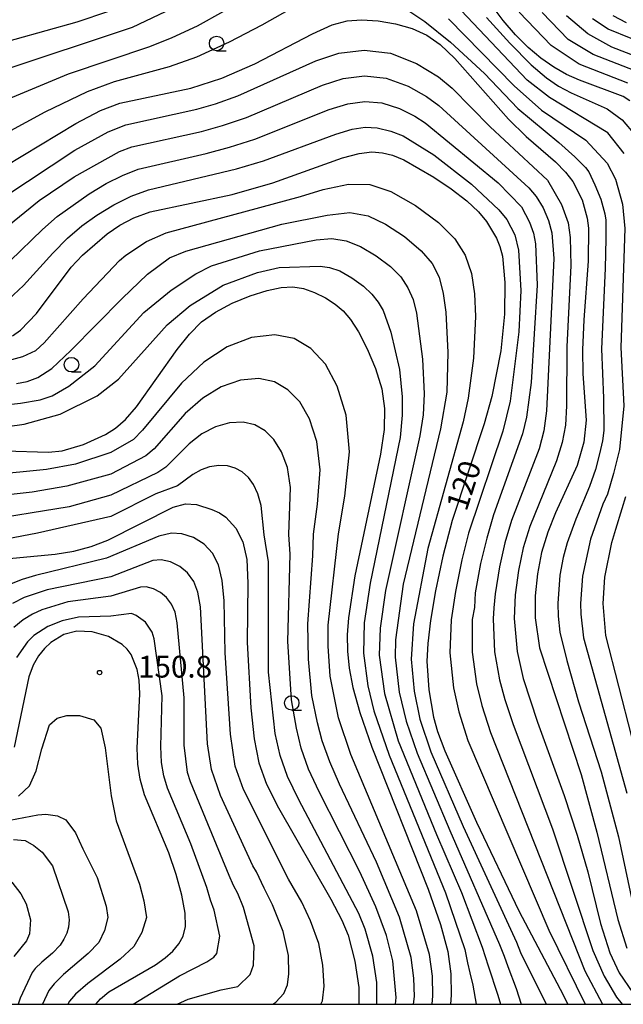
# Model space of a CAD drawing. Extents: x -4000 to -2000, y 94500 to 96001.
# Drawn here: x -2927 to -2823, y 94500 to 94670 of the extents above; entities that cross this region are included whole.
import ezdxf

# ---------------------------------------------------------------- set-up
doc = ezdxf.new("R2010")
doc.units = 0
for name, color, linetype in [('6331000', 2, 'Continuous'), ('7101000', 4, 'Continuous'), ('7102000', 2, 'Continuous'), ('7312000', 4, 'Continuous'), ('999', 7, 'Continuous')]:
    doc.layers.add(name, color=color, linetype=linetype)
doc.styles.add('Dm_Anotation', font='txt.shx', dxfattribs={"bigfont": 'PSCDM.shx'})

# ---------------------------------------------------------------- blocks, each defined once
blk = doc.blocks.new('633100')
at = {"layer": '6331000'}
blk.add_lwpolyline([(0, -0.5), (0.67, -0.5)], dxfattribs=at)
blk.add_circle((0, 0), 0.5, dxfattribs=at)
blk = doc.blocks.new('731200')
at = {"layer": '7312000'}
blk.add_circle((0, 0), 0.15, dxfattribs=at)

msp = doc.modelspace()

# ---------------------------------------------------------------- linework, layer by layer
at = {"layer": '7101000', "flags": 128}
for points in [[(-2821.84, 94655.65), (-2822.98, 94656.41), (-2830.48, 94659.2), (-2832.71, 94660.21), (-2834.93, 94661.46), (-2837.14, 94662.99), (-2839.33, 94664.85), (-2841.51, 94667.02), (-2843.64, 94669.47), (-2845.73, 94672.23)], [(-2929.49, 94644.37), (-2917.28, 94651.72), (-2913.05, 94653.96), (-2909.73, 94655.24), (-2897.48, 94657.86), (-2892.12, 94659.55), (-2886.48, 94662.03), (-2876.5, 94667.2), (-2873.13, 94668.72), (-2870.52, 94669.45), (-2868.05, 94669.62), (-2865.21, 94669.42), (-2862.2, 94668.9), (-2859.32, 94668.1), (-2856.83, 94666.99), (-2854.49, 94665.36), (-2852, 94662.97), (-2842.75, 94652.47), (-2839.68, 94649.53), (-2834.61, 94645.14), (-2832.88, 94643.37), (-2831.63, 94641.73), (-2830.03, 94638.6), (-2829.15, 94635.43), (-2828.92, 94633.7), (-2829.01, 94628.04), (-2829.77, 94617.9), (-2829.99, 94612.75), (-2829.91, 94608.61), (-2829.32, 94600.63), (-2829.73, 94596.83), (-2830.89, 94592.83), (-2834.62, 94584.68), (-2835.97, 94581.36), (-2837.03, 94577.83), (-2837.76, 94574.15), (-2838.14, 94570.39), (-2838.13, 94566.56), (-2837.37, 94561.39), (-2830.22, 94539.61), (-2827.48, 94529.65), (-2823.87, 94514.63), (-2822.33, 94509.67)], [(-2822.39, 94669.11), (-2824.69, 94670.29)], [(-2928.19, 94615.16), (-2926.82, 94616.15), (-2924.1, 94618.99), (-2918.08, 94626.99), (-2916.14, 94629.06), (-2911.88, 94632.74), (-2909.7, 94634.23), (-2907.32, 94635.48), (-2904.5, 94636.51), (-2890.33, 94639.52), (-2883.35, 94641.54), (-2871.35, 94645.83), (-2868.48, 94646.58), (-2866.28, 94646.84), (-2864.46, 94646.72), (-2862.7, 94646.29), (-2860.77, 94645.5), (-2855.6, 94642.5), (-2852.6, 94640.47), (-2849.92, 94638.41), (-2847.93, 94636.53), (-2846.53, 94634.86), (-2844.78, 94631.99), (-2844.21, 94630.56), (-2843.79, 94628.88), (-2843.35, 94624.35), (-2843.42, 94618.91), (-2844.08, 94612.6), (-2845.63, 94604.69), (-2846.92, 94600.03), (-2852.43, 94583.34), (-2854.05, 94577.18), (-2855.32, 94571.26), (-2856.2, 94566.13), (-2856.66, 94562.18), (-2856.79, 94559.13), (-2856.47, 94554.17), (-2855.64, 94549.45), (-2854.95, 94546.98), (-2853.71, 94543.64), (-2848.25, 94531.37), (-2840.94, 94516.13), (-2833.8, 94502.6), (-2832.52, 94500)], [(-2937.15, 94595.58), (-2922.04, 94595.14), (-2919.67, 94595.37), (-2915.97, 94596.44), (-2912.18, 94598.17), (-2910.48, 94599.25), (-2908.77, 94600.73), (-2906.85, 94602.93), (-2899.81, 94612.79), (-2897.71, 94615.45), (-2895.64, 94617.55), (-2893.25, 94619.27), (-2890.36, 94620.78), (-2887.25, 94622.03), (-2884.34, 94622.95), (-2881.94, 94623.48), (-2879.92, 94623.59), (-2878.05, 94623.31), (-2876.15, 94622.65), (-2874.29, 94621.73), (-2872.62, 94620.64), (-2871.21, 94619.46), (-2869.94, 94617.96), (-2868.61, 94615.84), (-2867.11, 94612.94), (-2865.67, 94609.53), (-2864.58, 94606.01), (-2864.09, 94602.63), (-2864.19, 94599.05), (-2864.81, 94594.8), (-2869.24, 94573.82), (-2870.32, 94566.59), (-2870.52, 94563.65), (-2870.49, 94560.85), (-2870.2, 94557.93), (-2869.58, 94554.6), (-2868.38, 94550.27), (-2866.29, 94544.32), (-2856.59, 94519.86), (-2854.44, 94513.73), (-2853.2, 94509.1), (-2852.65, 94505.24), (-2852.59, 94501.59), (-2852.73, 94500)], [(-2931.27, 94576.6), (-2920.89, 94577.54), (-2917.64, 94578.07), (-2914.64, 94578.88), (-2911.76, 94579.97), (-2900.55, 94585.64), (-2898.43, 94586.23), (-2896.51, 94586.08), (-2893.88, 94585.27), (-2892.56, 94584.65), (-2891.44, 94583.9), (-2889.73, 94582.03), (-2888.53, 94579.68), (-2887.83, 94576.64), (-2887.64, 94572.56), (-2887.76, 94562.31), (-2887.16, 94551.06), (-2886.57, 94545.76), (-2885.74, 94541.61), (-2884.43, 94537.95), (-2882.37, 94533.84), (-2873.33, 94518.09), (-2871.45, 94514.51), (-2870.35, 94511.94), (-2869.19, 94507.46), (-2868.54, 94502.88), (-2868.53, 94500)], [(-2913.87, 94500), (-2913.04, 94500.93), (-2911.62, 94502.15), (-2903.57, 94506.82), (-2901.88, 94507.98), (-2900.56, 94509.17), (-2899.54, 94510.39), (-2898.81, 94511.74), (-2898.43, 94513.42), (-2898.48, 94515.71), (-2899.03, 94518.78), (-2900.01, 94522.37), (-2901.3, 94526.12), (-2905.44, 94536.11), (-2906.24, 94538.79), (-2906.64, 94541.37), (-2906.73, 94544.13), (-2906.26, 94553.46), (-2906.39, 94555.83), (-2906.72, 94557.66), (-2907.76, 94560.24), (-2908.45, 94561.19), (-2909.32, 94562.01), (-2911.69, 94563.37), (-2914.47, 94564.18), (-2917.14, 94564.31), (-2919.37, 94563.72), (-2921.59, 94562.34), (-2922.71, 94561.31), (-2923.75, 94560.01), (-2924.63, 94558.41), (-2925.38, 94556.39), (-2927.92, 94544.28)]]:
    msp.add_lwpolyline(points, dxfattribs=at)
at = {"layer": '7102000', "flags": 128}
for points in [[(-2822.81, 94646.58), (-2825.59, 94650.13), (-2835.67, 94656.22), (-2839.52, 94659.19), (-2857.07, 94677.82)], [(-2937.77, 94645.57), (-2922.6, 94653.74), (-2915.3, 94657.28), (-2910.63, 94658.96), (-2901.18, 94661.58), (-2896.47, 94663.26), (-2890.84, 94665.84), (-2885.21, 94668.75), (-2876.75, 94673.57)], [(-2933.14, 94664.77), (-2917.08, 94669.28), (-2911.59, 94671.08)], [(-2900.72, 94671.54), (-2907.59, 94668.3), (-2930.65, 94660.62)], [(-2928.88, 94655.99), (-2918.55, 94660.29), (-2904.55, 94665.04), (-2900.69, 94666.55), (-2896.35, 94668.55), (-2891.81, 94671.1)], [(-2861.12, 94671.96), (-2857.16, 94669.33), (-2852.74, 94665.78), (-2846.88, 94660.36), (-2841.11, 94654.32), (-2834.06, 94648.49), (-2831.28, 94645.99), (-2829.47, 94644.18), (-2828.91, 94643.44), (-2827.85, 94641.2), (-2826.82, 94638.7), (-2826.13, 94636.2), (-2825.98, 94635.08), (-2825.97, 94631.94), (-2826.09, 94626.77), (-2826.7, 94612.94), (-2826.35, 94604.43), (-2826.33, 94598.85), (-2826.55, 94597.09), (-2827.03, 94594.85), (-2827.76, 94592.14), (-2828.78, 94589.18), (-2831.13, 94583.57), (-2832.63, 94579.5), (-2833.29, 94576.97), (-2833.88, 94573.96), (-2834.22, 94569.03), (-2834.2, 94566.89), (-2833.88, 94564.14), (-2832.7, 94559.21), (-2830.66, 94552.1), (-2826.78, 94540.05), (-2823.76, 94528.86), (-2820.94, 94515.6)], [(-2822.19, 94658.7), (-2830.55, 94661.98), (-2835.38, 94665.17), (-2840.92, 94670.9)], [(-2820.89, 94660.82), (-2828.16, 94663.64), (-2832.45, 94666.19), (-2836.92, 94670.86)], [(-2853.06, 94669.78), (-2841.78, 94658.21), (-2837.05, 94654.06), (-2829.43, 94648.9), (-2825.71, 94644.89), (-2824.29, 94642.13), (-2823.09, 94637.86), (-2822.66, 94633.68), (-2823.4, 94613.13), (-2822.85, 94603.09), (-2823.58, 94595.6), (-2824.62, 94591.45), (-2825.69, 94587.9), (-2826.49, 94586.18), (-2828.62, 94580.16), (-2830, 94573.77), (-2830.3, 94569.03), (-2830.27, 94567.21), (-2829.83, 94563.14), (-2822.32, 94536.37)], [(-2846.5, 94670.02), (-2842.51, 94665.59), (-2838.8, 94661.86), (-2836.18, 94659.6), (-2834.09, 94658.19), (-2831.95, 94657.03), (-2825.72, 94654.29), (-2823.17, 94652.38), (-2820.9, 94649.71)], [(-2818.11, 94662.24), (-2824.9, 94664.9), (-2829.05, 94667.18), (-2832.75, 94670.27)], [(-2817.62, 94664.76), (-2825.55, 94667.97), (-2828.28, 94669.75)], [(-2933.84, 94636.36), (-2917.5, 94647.18), (-2911.72, 94650.33), (-2908.68, 94651.5), (-2896.45, 94654.19), (-2893.23, 94655.13), (-2889.39, 94656.51), (-2875.95, 94662.55), (-2871.99, 94663.88), (-2867.6, 94664.39), (-2863.05, 94663.86), (-2858.58, 94662.06), (-2854.82, 94659.79), (-2852.43, 94657.83), (-2845.87, 94651.18), (-2835.99, 94641.99), (-2833.6, 94637.8), (-2832.46, 94634.65), (-2832.08, 94632.13), (-2831.98, 94627.29), (-2832.7, 94613.26), (-2832.73, 94603.08), (-2832.93, 94599.77), (-2833.48, 94596.77), (-2834.46, 94593.63), (-2839.08, 94582.34), (-2840.19, 94578.66), (-2841.02, 94574.76), (-2841.57, 94570.57), (-2841.75, 94566.48), (-2841.26, 94560.76), (-2840.2, 94556.14), (-2837.72, 94548.63), (-2833.12, 94535.98), (-2830.88, 94529.12), (-2829.04, 94522.83), (-2826.9, 94513.91), (-2825.27, 94508.84), (-2823.64, 94505.42), (-2821.33, 94502)], [(-2932.92, 94630.98), (-2923.64, 94638.47), (-2917.6, 94642.55), (-2909.8, 94646.93), (-2907.64, 94647.75), (-2895.64, 94650.39), (-2892.03, 94651.4), (-2887.91, 94652.79), (-2874.8, 94658.34), (-2871.22, 94659.51), (-2867.55, 94659.97), (-2863.82, 94659.58), (-2860.05, 94658.19), (-2856.84, 94656.41), (-2854.76, 94654.84), (-2839.2, 94640.68), (-2837.97, 94639.15), (-2836.78, 94637.19), (-2835.82, 94635.04), (-2835.28, 94632.93), (-2834.93, 94628.48), (-2836.17, 94602.22), (-2836.63, 94598.82), (-2837.44, 94595.67), (-2842.19, 94583.33), (-2843.34, 94579.48), (-2844.28, 94575.36), (-2845.01, 94570.74), (-2845.28, 94568.3), (-2845.36, 94566.39), (-2845.17, 94560.74), (-2844.27, 94555.92), (-2843.37, 94552.53), (-2841.94, 94548.19), (-2835.14, 94530.25), (-2828.19, 94509.27), (-2826.24, 94504.84), (-2824.11, 94501.25), (-2823.14, 94500)], [(-2928.64, 94628.11), (-2923.07, 94633.49), (-2920.5, 94635.7), (-2915.01, 94639.64), (-2912.06, 94641.42), (-2909.28, 94642.81), (-2906.55, 94643.87), (-2894.83, 94646.59), (-2890.82, 94647.66), (-2886.43, 94649.06), (-2873.65, 94654.13), (-2870.45, 94655.14), (-2867.49, 94655.55), (-2864.58, 94655.3), (-2861.53, 94654.31), (-2858.86, 94653.02), (-2857.09, 94651.86), (-2844.52, 94641.5), (-2840.5, 94637.38), (-2839.14, 94634.76), (-2838.45, 94632.85), (-2838.07, 94631.04), (-2837.8, 94623.92), (-2838.85, 94607.12), (-2839.63, 94601.16), (-2840.3, 94598.29), (-2845.29, 94584.31), (-2846.49, 94580.31), (-2847.53, 94575.97), (-2848.45, 94570.91), (-2848.62, 94568.36), (-2848.97, 94566.3), (-2849, 94560.66), (-2848.25, 94555.23), (-2847.33, 94551.47), (-2845.83, 94546.82), (-2829.55, 94505.74), (-2826.51, 94500)], [(-2928.88, 94621.45), (-2926.34, 94623.81), (-2921.27, 94629.4), (-2918.72, 94631.98), (-2916.26, 94634.1), (-2913.68, 94635.96), (-2910.78, 94637.72), (-2907.74, 94639.23), (-2904.76, 94640.31), (-2889.61, 94643.93), (-2884.95, 94645.34), (-2872.5, 94649.92), (-2869.69, 94650.77), (-2867.44, 94651.13), (-2865.35, 94651.02), (-2863.01, 94650.44), (-2860.89, 94649.64), (-2855.6, 94646.32), (-2849.1, 94641.3), (-2844.41, 94636.85), (-2843, 94635.19), (-2841.63, 94632.54), (-2840.99, 94629.95), (-2840.63, 94622.95), (-2840.97, 94615.84), (-2842.44, 94603.89), (-2843.73, 94598.76), (-2849.64, 94581.14), (-2850.79, 94576.57), (-2851.89, 94571.09), (-2852.59, 94566.22), (-2852.83, 94560.57), (-2852.22, 94554.55), (-2851.29, 94550.41), (-2849.73, 94545.46), (-2835.77, 94512.76), (-2829.53, 94500)], [(-2931.17, 94610.35), (-2926.43, 94611.63), (-2924.18, 94612.64), (-2922.76, 94613.98), (-2916.03, 94621.54), (-2909.79, 94628.14), (-2908.69, 94629.06), (-2905.14, 94631.39), (-2901.72, 94632.89), (-2878.57, 94639.19), (-2874.66, 94640.38), (-2870.33, 94641.3), (-2866.65, 94641.21), (-2862.99, 94640.02), (-2858.74, 94637.62), (-2854.77, 94634.69), (-2852, 94631.9), (-2850.18, 94629.05), (-2849.11, 94625.92), (-2848.59, 94622.42), (-2848.44, 94618.48), (-2848.75, 94611.3), (-2849.69, 94604.42), (-2850.54, 94600.36), (-2856.66, 94578.52), (-2859.1, 94565.55), (-2859.53, 94559.48), (-2859.01, 94553.96), (-2858.01, 94549.13), (-2856.11, 94543.47), (-2850.54, 94530.65), (-2841.33, 94510.72), (-2840.64, 94508.95), (-2836.26, 94500)], [(-2927.55, 94606.97), (-2925.71, 94607.31), (-2923.83, 94607.96), (-2921.46, 94609.53), (-2918.15, 94612.61), (-2909.34, 94621.6), (-2904.97, 94625.81), (-2901.14, 94628.59), (-2898.35, 94629.75), (-2881.78, 94634.39), (-2873.97, 94635.93), (-2870.07, 94636.4), (-2866.91, 94635.86), (-2863.95, 94634.43), (-2860.68, 94632.25), (-2857.76, 94629.82), (-2855.87, 94627.61), (-2854.71, 94625.27), (-2853.97, 94622.44), (-2853.53, 94619.24), (-2853.17, 94612.3), (-2853.36, 94605.45), (-2854.45, 94599.15), (-2860.87, 94572.37), (-2862.2, 94562.77), (-2862.27, 94559.82), (-2861.55, 94553.75), (-2860.39, 94548.8), (-2858.5, 94543.29), (-2852.84, 94529.94), (-2844.29, 94510.29), (-2843.5, 94508.31), (-2842.87, 94506.5)], [(-2931.41, 94603.06), (-2926.84, 94603.54), (-2923.43, 94604.12), (-2921.38, 94604.85), (-2918.53, 94606.5), (-2914.05, 94610.01), (-2905.6, 94619.19), (-2900.86, 94623.06), (-2896.64, 94625.83), (-2893.9, 94627.21), (-2885.67, 94629.79), (-2875.88, 94631.68), (-2873.19, 94631.92), (-2870.71, 94631.55), (-2868.23, 94630.57), (-2865.52, 94628.96), (-2863.05, 94627.09), (-2861.29, 94625.31), (-2860.06, 94623.46), (-2859.19, 94621.41), (-2858.59, 94619.08), (-2857.54, 94611.17), (-2857.26, 94605.16), (-2857.43, 94601.56), (-2858.02, 94597.92), (-2863.93, 94571.3), (-2864.85, 94564.83), (-2865.01, 94560.16), (-2864.09, 94553.54), (-2861.75, 94545.38), (-2855.13, 94529.23), (-2850.84, 94519.28), (-2847.26, 94509.87), (-2846.21, 94506.64), (-2844.58, 94501.6), (-2844.13, 94500)], [(-2931.59, 94599.22), (-2926.19, 94599.94), (-2919.98, 94601.69), (-2913.6, 94604.85), (-2909.96, 94607.72), (-2901.58, 94617.04), (-2897.57, 94620.41), (-2891.91, 94623.91), (-2885.99, 94626.06), (-2882.27, 94626.96), (-2875.21, 94627.19), (-2873.58, 94626.96), (-2871.81, 94626.35), (-2869.73, 94625.15), (-2867.74, 94623.71), (-2866.27, 94622.35), (-2865.18, 94620.99), (-2864.32, 94619.53), (-2863.01, 94615.78), (-2861.54, 94609.36), (-2861.07, 94604.67), (-2861.07, 94601.5), (-2861.38, 94597.67), (-2866.59, 94572.56), (-2867.59, 94565.71), (-2867.75, 94560.5), (-2866.99, 94554.84), (-2865.93, 94550.58), (-2863.29, 94542.94), (-2853.59, 94519.2), (-2850.23, 94509.45), (-2849.78, 94507.12), (-2849.37, 94505.41), (-2848.86, 94503.28)], [(-2855.88, 94500), (-2855.76, 94501.46), (-2855.84, 94504.87), (-2856.37, 94508.57), (-2858.57, 94516.08), (-2869.92, 94543.04), (-2872.02, 94549.37), (-2873.47, 94556.52), (-2873.8, 94561.7), (-2873.82, 94565.33), (-2872.05, 94581.03), (-2870.93, 94587.53), (-2870.14, 94595.18), (-2870.72, 94601.49), (-2872.24, 94606.51), (-2874.29, 94610.29), (-2876.79, 94612.97), (-2879.66, 94614.69), (-2883.03, 94615.35), (-2887.03, 94614.85), (-2891.24, 94613.25), (-2895.24, 94610.61), (-2899.09, 94607.03), (-2905.8, 94598.91), (-2907.34, 94597.33), (-2911.29, 94595.04), (-2917.35, 94593.04), (-2922.38, 94592.16), (-2932.23, 94591.17)], [(-2859.1, 94500), (-2858.94, 94501.33), (-2859.03, 94504.51), (-2859.53, 94508.04), (-2861.52, 94515.04), (-2865.49, 94524.49), (-2871.87, 94537.95), (-2873.55, 94541.77), (-2874.84, 94545.42), (-2875.65, 94548.47), (-2876.61, 94553.18), (-2877.2, 94559.47), (-2877.29, 94565.53), (-2876.47, 94577.26), (-2876.32, 94580.99), (-2875.65, 94586.14), (-2875.22, 94592.1), (-2875.78, 94596.98), (-2877.05, 94600.85), (-2878.72, 94603.78), (-2880.74, 94605.88), (-2883.05, 94607.26), (-2885.74, 94607.83), (-2888.91, 94607.52), (-2892.24, 94606.37), (-2895.4, 94604.44), (-2898.44, 94601.79), (-2903.8, 94595.72), (-2905.26, 94594.48), (-2911.29, 94591.35), (-2918.84, 94589.24), (-2924.85, 94588.26), (-2931.59, 94587.47)], [(-2862.2, 94500), (-2862.11, 94501.2), (-2862.69, 94507.51), (-2863.77, 94511.84), (-2865.57, 94516.82), (-2868.38, 94522.84), (-2875.37, 94536.58), (-2877.18, 94540.5), (-2878.47, 94544.15), (-2879.29, 94547.57), (-2880.13, 94552.48), (-2880.79, 94562.49), (-2880.38, 94577.56), (-2880.59, 94580.94), (-2880.29, 94589.02), (-2880.85, 94592.48), (-2881.85, 94595.2), (-2883.15, 94597.28), (-2884.69, 94598.8), (-2886.44, 94599.82), (-2888.46, 94600.3), (-2890.8, 94600.18), (-2893.24, 94599.49), (-2895.56, 94598.26), (-2897.79, 94596.55), (-2901.79, 94592.53), (-2903.19, 94591.63), (-2911.29, 94587.69), (-2918.46, 94585.69), (-2934.09, 94583.19)], [(-2865.4, 94500), (-2865.41, 94503.78), (-2866.12, 94508.28), (-2867.41, 94512.97), (-2868.51, 94515.66), (-2878.87, 94535.21), (-2880.8, 94539.22), (-2882.11, 94542.88), (-2882.93, 94546.67), (-2884.07, 94557.25), (-2884.11, 94576.25), (-2884.86, 94580.9), (-2885.37, 94585.95), (-2885.91, 94587.97), (-2886.66, 94589.54), (-2887.57, 94590.78), (-2888.64, 94591.72), (-2889.83, 94592.39), (-2891.17, 94592.78), (-2892.68, 94592.85), (-2894.24, 94592.61), (-2895.72, 94592.09), (-2897.13, 94591.3), (-2899.78, 94589.34), (-2903.52, 94587.92), (-2911.29, 94584.04), (-2923.91, 94581.14), (-2933.27, 94579.37)], [(-2819.23, 94537.33), (-2825.94, 94563.52), (-2826.39, 94569.04), (-2826.11, 94573.57), (-2824.94, 94579.56), (-2824.24, 94581.88), (-2823.14, 94585.4), (-2822.51, 94587.46)], [(-2875.05, 94500), (-2874.79, 94500.59), (-2874.52, 94503.1), (-2874.72, 94506.77), (-2875.44, 94510.49), (-2876.85, 94514.38), (-2878.36, 94517.62), (-2880.63, 94521.58), (-2888.39, 94536.98), (-2889.84, 94541.04), (-2890.63, 94546.55), (-2891.55, 94560.57), (-2891.76, 94569.53), (-2892.09, 94573.04), (-2892.72, 94575.69), (-2893.77, 94577.75), (-2895.21, 94579.3), (-2897.05, 94580.4), (-2899.01, 94581.03), (-2900.81, 94581.17), (-2902.97, 94580.67), (-2912.04, 94576.86), (-2924.27, 94573.89), (-2926.58, 94573.19), (-2929.05, 94572.22)], [(-2883.35, 94500), (-2882.82, 94500.35), (-2881.45, 94501.87), (-2880.8, 94503.37), (-2880.59, 94505.26), (-2880.65, 94508.43), (-2881.58, 94512.53), (-2883.39, 94517.14), (-2884.84, 94520.03), (-2886.19, 94522.83), (-2886.79, 94523.88), (-2892.35, 94536), (-2893.94, 94540.48), (-2894.59, 94544.89), (-2895.83, 94568.47), (-2896.27, 94570.99), (-2896.99, 94572.84), (-2898.05, 94574.31), (-2899.39, 94575.43), (-2900.98, 94576.22), (-2902.6, 94576.59), (-2904.04, 94576.47), (-2911.29, 94573.67), (-2922.26, 94571.38), (-2926.2, 94570.08), (-2928.23, 94569.04)], [(-2899.81, 94500), (-2897.95, 94500.88), (-2892.26, 94502.47), (-2889.36, 94503.07), (-2887.24, 94505.16), (-2886.7, 94506.75), (-2886.58, 94510.09), (-2888.42, 94516.67), (-2889.39, 94519.07), (-2890.12, 94520.47), (-2890.87, 94522.18), (-2897.56, 94538.31), (-2898.04, 94539.92), (-2898.64, 94544.64), (-2898.64, 94552.8), (-2899.81, 94565.72), (-2900.21, 94567.57), (-2900.82, 94568.95), (-2901.66, 94570.07), (-2902.71, 94570.95), (-2903.94, 94571.6), (-2905.16, 94571.94), (-2906.17, 94571.89), (-2911.29, 94570.31), (-2918.69, 94569.31), (-2923.16, 94567.96), (-2924.79, 94567.22), (-2926.4, 94566.23), (-2927.96, 94564.9)], [(-2907.44, 94500), (-2899.44, 94504.92), (-2894.73, 94507.3), (-2893.53, 94508.12), (-2892.98, 94508.73), (-2892.5, 94511.76), (-2893.45, 94516.19), (-2894.11, 94517.96), (-2894.75, 94520.13), (-2897.51, 94527.66), (-2901.5, 94537.21), (-2902.14, 94539.35), (-2902.51, 94541.66), (-2902.68, 94544.39), (-2902.45, 94553.13), (-2903.79, 94562.97), (-2904.16, 94564.14), (-2905.27, 94565.84), (-2906.91, 94566.99), (-2907.72, 94567.3), (-2911.29, 94566.86), (-2916.86, 94566.69), (-2919.65, 94566.09), (-2922.15, 94565.08), (-2924.54, 94563.52), (-2925.64, 94562.47), (-2927.55, 94559.75)], [(-2927.17, 94535.87), (-2925.28, 94537.66), (-2924.14, 94540.21), (-2923.19, 94543.99), (-2921.87, 94548.14), (-2920.54, 94549.28), (-2918.84, 94549.75), (-2916.66, 94549.75), (-2914.21, 94548.99), (-2912.98, 94547.57), (-2912.23, 94544.17), (-2911.2, 94535.94), (-2910.35, 94531.6), (-2906.34, 94520.7), (-2905.56, 94517.83), (-2905.11, 94514.94), (-2905.93, 94512.39), (-2907.28, 94509.96), (-2909.68, 94507.78), (-2915.23, 94503.57), (-2917.34, 94501.73), (-2918.41, 94500.54), (-2918.69, 94500)], [(-2928.69, 94531.71), (-2923.87, 94532.65), (-2922.45, 94532.74), (-2920.46, 94532.46), (-2919.05, 94531.79), (-2917.35, 94529.52), (-2916.12, 94526.78), (-2913.6, 94521.83), (-2912.09, 94516.89), (-2911.76, 94514.94), (-2912.35, 94512.72), (-2913.35, 94510.62), (-2915.16, 94508.75), (-2919.4, 94505.14), (-2921.04, 94503.53), (-2921.93, 94502.39), (-2923.05, 94500)], [(-2928.03, 94528.4), (-2926.05, 94528.21), (-2924.54, 94527.36), (-2923.12, 94526.22), (-2921.32, 94523.86), (-2918.62, 94515.94), (-2918.48, 94514.53), (-2918.59, 94513.3), (-2918.88, 94512.24), (-2919.35, 94511.21), (-2920, 94510.2), (-2921.32, 94508.82), (-2923.15, 94507.27), (-2924.32, 94506.15), (-2924.83, 94505.46), (-2926.91, 94501.03), (-2927.25, 94500)], [(-2928.32, 94521.03), (-2926.81, 94519.04), (-2925.84, 94517.31), (-2925.14, 94514.58), (-2925.3, 94512.16), (-2925.8, 94510.93), (-2927.97, 94508.24)], [(-2842.87, 94506.5), (-2841.43, 94502.71), (-2840.57, 94500)], [(-2848.86, 94503.28), (-2848.3, 94500)]]:
    msp.add_lwpolyline(points, dxfattribs=at)
at = {"layer": '999', "flags": 128}
msp.add_lwpolyline([(-4000, 94500), (-2000, 94500), (-2000, 96000), (-4000, 96000)], close=True, dxfattribs=at)

# ---------------------------------------------------------------- block references
at = {"layer": '6331000', "xscale": 2.5, "yscale": 2.5, "zscale": 2.5}
for p in [(-2893.04, 94665.54), (-2918.06, 94610.2), (-2880.09, 94551.92)]:
    msp.add_blockref('633100', p, dxfattribs=at)
at = {"layer": '7312000', "xscale": 2.5, "yscale": 2.5, "zscale": 2.5}
msp.add_blockref('731200', (-2913.2, 94557.16, 150.76), dxfattribs=at)

# ---------------------------------------------------------------- texts
at = {"layer": '7101000', "style": 'Dm_Anotation'}
msp.add_text('120', height=3.75, rotation=72, dxfattribs=at).set_placement((-2849.98, 94584.77))
at = {"layer": '7312000', "style": 'Dm_Anotation'}
msp.add_text('150.8', height=3.75, dxfattribs=at).set_placement((-2906.59, 94556.29))

doc.saveas('drawing.dxf')
